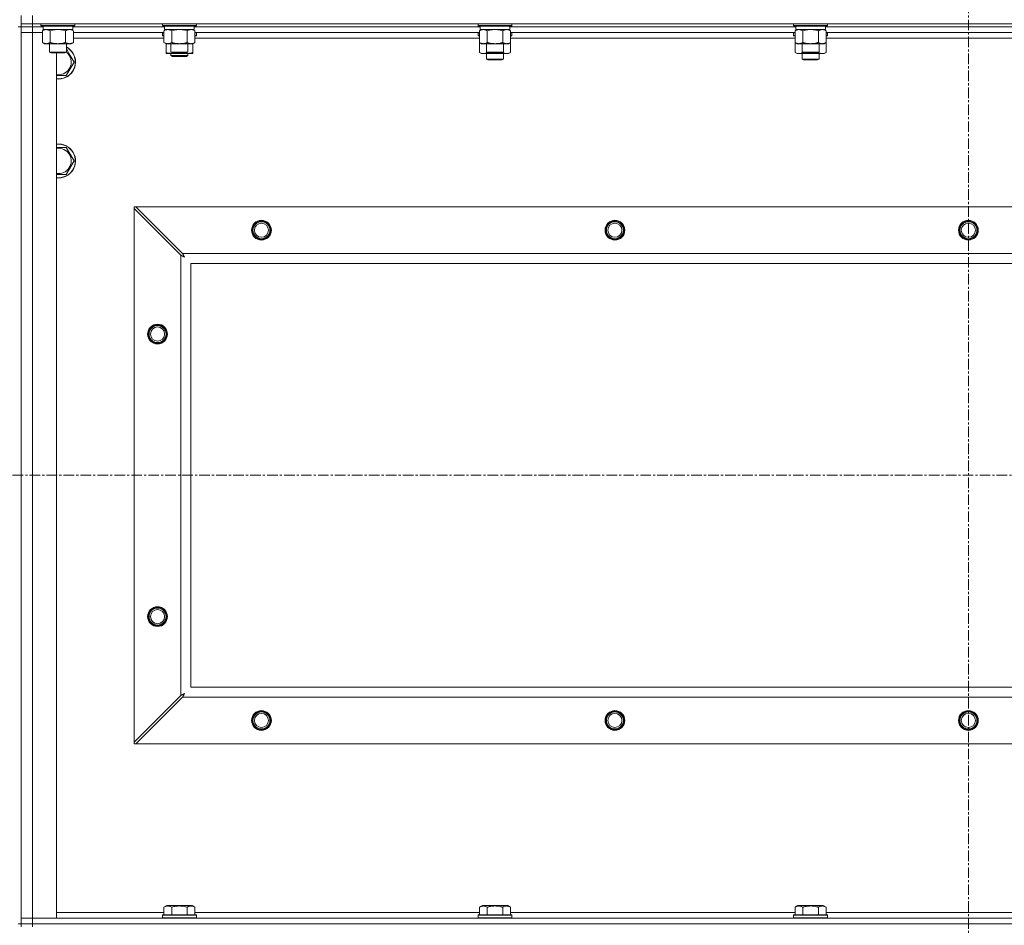
# Model space of a CAD drawing. Units: millimetres. Extents: x 0 to 30584, y -7 to 21000.
# Drawn here: x 21098 to 21794, y 15358 to 15999 of the extents above; entities that cross this region are included whole.
import ezdxf

# ---------------------------------------------------------------- set-up
doc = ezdxf.new("R2010")
doc.units = ezdxf.units.MM
doc.linetypes.add('K5LT_AXLED', pattern=[12, 7.5, -1.5, 1.5, -1.5])
doc.linetypes.add('K5LT_THIN', pattern=[0])
for name, color, linetype, true_color in [('OSI', 2, 'Continuous', 0xffff00), ('R', 1, 'Continuous', 0xff0000), ('WELDING', 7, 'Continuous', 0xffffff)]:
    doc.layers.add(name, color=color, linetype=linetype, true_color=true_color)

msp = doc.modelspace()

# ---------------------------------------------------------------- linework, layer by layer
at = {"layer": 'OSI', "color": 30, "linetype": 'K5LT_AXLED', "lineweight": 18, "true_color": 0xff8000}
for p, q in [((21768.63, 16611.29), (21768.63, 12354.29)), ((19736.63, 15676.79), (27826.63, 15676.79))]:
    msp.add_line(p, q, dxfattribs=at)
at = {"layer": 'R', "color": 7, "linetype": 'K5LT_THIN', "lineweight": 18}
for p, q in [((21098.63, 15996.29), (21098.63, 16002.29)), ((21106.63, 15996.29), (21106.63, 16002.29)), ((21098.63, 15994.29), (21096.63, 15994.29)), ((21098.63, 15996.29), (21098.63, 15994.29)), ((21106.63, 15996.29), (21098.63, 15996.29)), ((21098.63, 15994.29), (21106.63, 15994.29)), ((21098.63, 15994.29), (21098.63, 15990.29)), ((21106.63, 15994.29), (21098.63, 15994.29)), ((21098.63, 15359.29), (21098.63, 15994.29)), ((21098.63, 15363.29), (21098.63, 15990.29)), ((21098.63, 15990.29), (21106.63, 15990.29)), ((21106.63, 15990.29), (21098.63, 15990.29)), ((21106.63, 15996.29), (21106.63, 15994.29)), ((21106.63, 15996.29), (22430.63, 15996.29)), ((21106.63, 15994.29), (21106.63, 15990.29)), ((21114.13, 15994.29), (21106.63, 15994.29)), ((21114.13, 15994.29), (21106.63, 15994.29)), ((21106.63, 15990.29), (21106.63, 15363.29)), ((21106.63, 15990.29), (21113.66, 15990.29)), ((21113.66, 15990.29), (21106.63, 15990.29)), ((21112.63, 15996.29), (21112.63, 15995.09)), ((21112.63, 15995.09), (21112.8, 15994.79)), ((21114.24, 15995.09), (21112.63, 15995.09)), ((21114.39, 15994.79), (21112.8, 15994.79)), ((21113.66, 15991.44), (21115.13, 15992.29)), ((21113.66, 15991.44), (21113.66, 15983.14)), ((21114.13, 15994.79), (21114.13, 15992.29)), ((21135.13, 15992.29), (21114.13, 15992.29)), ((21136.63, 15995.09), (21114.24, 15995.09)), ((21136.46, 15994.79), (21114.39, 15994.79)), ((21119.15, 15991.44), (21119.15, 15983.14)), ((21130.12, 15991.44), (21130.12, 15983.14)), ((21135.6, 15991.44), (21134.13, 15992.29)), ((21135.13, 15994.79), (21135.13, 15992.29)), ((21200.13, 15994.29), (21135.13, 15994.29)), ((21200.13, 15994.29), (21135.13, 15994.29)), ((21135.6, 15991.44), (21135.6, 15983.14)), ((21199.66, 15990.29), (21135.6, 15990.29)), ((21136.63, 15995.09), (21136.46, 15994.79)), ((21136.63, 15996.29), (21136.63, 15995.09)), ((21198.63, 15996.29), (21198.63, 15995.09)), ((21198.63, 15995.09), (21198.8, 15994.79)), ((21200.24, 15995.09), (21198.63, 15995.09)), ((21198.63, 15989.99), (21198.8, 15990.29)), ((21198.63, 15988.09), (21198.63, 15989.99)), ((21198.63, 15989.99), (21199.66, 15989.99)), ((21200.39, 15994.79), (21198.8, 15994.79)), ((21199.66, 15991.44), (21201.13, 15992.29)), ((21199.66, 15991.44), (21199.66, 15983.14)), ((21200.13, 15994.79), (21200.13, 15992.29)), ((21221.13, 15992.29), (21200.13, 15992.29)), ((21222.63, 15995.09), (21200.24, 15995.09)), ((21222.46, 15994.79), (21200.39, 15994.79)), ((21205.15, 15991.44), (21205.15, 15983.14)), ((21216.12, 15991.44), (21216.12, 15983.14)), ((21221.6, 15991.44), (21220.13, 15992.29)), ((21221.13, 15994.79), (21221.13, 15992.29)), ((21423.33, 15994.29), (21221.13, 15994.29)), ((21423.33, 15994.29), (21221.13, 15994.29)), ((21221.6, 15991.44), (21221.6, 15983.14)), ((21422.86, 15990.29), (21221.6, 15990.29)), ((21221.6, 15989.99), (21222.63, 15989.99)), ((21222.63, 15995.09), (21222.46, 15994.79)), ((21222.63, 15989.99), (21222.46, 15990.29)), ((21222.63, 15996.29), (21222.63, 15995.09)), ((21222.63, 15988.09), (21222.63, 15989.99)), ((21421.83, 15996.29), (21421.83, 15995.09)), ((21421.83, 15995.09), (21422, 15994.79)), ((21423.44, 15995.09), (21421.83, 15995.09)), ((21421.83, 15989.99), (21422, 15990.29)), ((21421.83, 15989.99), (21421.83, 15988.09)), ((21422.86, 15989.99), (21421.83, 15989.99)), ((21423.59, 15994.79), (21422, 15994.79)), ((21422.86, 15991.44), (21424.33, 15992.29)), ((21422.86, 15991.44), (21422.86, 15983.14)), ((21423.33, 15994.79), (21423.33, 15992.29)), ((21444.33, 15992.29), (21423.33, 15992.29)), ((21445.83, 15995.09), (21423.44, 15995.09)), ((21445.66, 15994.79), (21423.59, 15994.79)), ((21428.35, 15991.44), (21428.35, 15983.14)), ((21439.32, 15991.44), (21439.32, 15983.14)), ((21444.8, 15991.44), (21443.33, 15992.29)), ((21444.33, 15994.79), (21444.33, 15992.29)), ((21646.53, 15994.29), (21444.33, 15994.29)), ((21646.53, 15994.29), (21444.33, 15994.29)), ((21444.8, 15991.44), (21444.8, 15983.14)), ((21646.06, 15990.29), (21444.8, 15990.29)), ((21445.83, 15989.99), (21444.8, 15989.99)), ((21445.83, 15995.09), (21445.66, 15994.79)), ((21445.83, 15989.99), (21445.66, 15990.29)), ((21445.83, 15996.29), (21445.83, 15995.09)), ((21445.83, 15989.99), (21445.83, 15988.09)), ((21645.03, 15996.29), (21645.03, 15995.09)), ((21645.03, 15995.09), (21645.2, 15994.79)), ((21646.64, 15995.09), (21645.03, 15995.09)), ((21645.03, 15989.99), (21645.2, 15990.29)), ((21645.03, 15989.99), (21645.03, 15988.09)), ((21646.06, 15989.99), (21645.03, 15989.99)), ((21646.79, 15994.79), (21645.2, 15994.79)), ((21646.06, 15991.44), (21647.53, 15992.29)), ((21646.06, 15991.44), (21646.06, 15983.14)), ((21646.53, 15994.79), (21646.53, 15992.29)), ((21667.53, 15992.29), (21646.53, 15992.29)), ((21669.03, 15995.09), (21646.64, 15995.09)), ((21668.86, 15994.79), (21646.79, 15994.79)), ((21651.55, 15991.44), (21651.55, 15983.14)), ((21662.52, 15991.44), (21662.52, 15983.14)), ((21668, 15991.44), (21666.53, 15992.29)), ((21667.53, 15994.79), (21667.53, 15992.29)), ((21869.73, 15994.29), (21667.53, 15994.29)), ((21869.73, 15994.29), (21667.53, 15994.29)), ((21668, 15991.44), (21668, 15983.14)), ((21869.26, 15990.29), (21668, 15990.29)), ((21669.03, 15989.99), (21668, 15989.99)), ((21669.03, 15995.09), (21668.86, 15994.79)), ((21669.03, 15989.99), (21668.86, 15990.29)), ((21669.03, 15996.29), (21669.03, 15995.09)), ((21669.03, 15989.99), (21669.03, 15988.09)), ((21113.66, 15983.14), (21115.13, 15982.29)), ((21135.6, 15983.14), (21134.13, 15982.29)), ((21199.66, 15986.29), (21135.6, 15986.29)), ((21198.63, 15988.09), (21198.8, 15987.79)), ((21198.63, 15988.09), (21199.66, 15988.09)), ((21198.8, 15987.79), (21199.66, 15987.79)), ((21199.66, 15983.14), (21201.13, 15982.29)), ((21221.6, 15983.14), (21220.13, 15982.29)), ((21221.6, 15988.09), (21222.63, 15988.09)), ((21221.6, 15987.79), (21222.46, 15987.79)), ((21422.86, 15986.29), (21221.6, 15986.29)), ((21222.63, 15988.09), (21222.46, 15987.79)), ((21421.83, 15988.09), (21422, 15987.79)), ((21422.86, 15988.09), (21421.83, 15988.09)), ((21422.86, 15987.79), (21422, 15987.79)), ((21422.86, 15983.14), (21424.33, 15982.29)), ((21422.86, 15983.14), (21422.86, 15976.14)), ((21444.8, 15983.14), (21443.33, 15982.29)), ((21445.83, 15988.09), (21444.8, 15988.09)), ((21445.66, 15987.79), (21444.8, 15987.79)), ((21646.06, 15986.29), (21444.8, 15986.29)), ((21444.8, 15983.14), (21444.8, 15976.14)), ((21445.83, 15988.09), (21445.66, 15987.79)), ((21645.03, 15988.09), (21645.2, 15987.79)), ((21646.06, 15988.09), (21645.03, 15988.09)), ((21646.06, 15987.79), (21645.2, 15987.79)), ((21646.06, 15983.14), (21647.53, 15982.29)), ((21646.06, 15983.14), (21646.06, 15976.14)), ((21668, 15983.14), (21666.53, 15982.29)), ((21669.03, 15988.09), (21668, 15988.09)), ((21668.86, 15987.79), (21668, 15987.79)), ((21869.26, 15986.29), (21668, 15986.29)), ((21668, 15983.14), (21668, 15976.14)), ((21669.03, 15988.09), (21668.86, 15987.79)), ((21132.86, 15982.29), (21115.13, 15982.29)), ((21118.63, 15982.29), (21118.63, 15976.36)), ((21118.63, 15976.36), (21119.63, 15975.79)), ((21119.44, 15976.36), (21118.63, 15976.36)), ((21130.63, 15976.36), (21119.44, 15976.36)), ((21130.63, 15976.36), (21129.63, 15975.79)), ((21130.63, 15982.29), (21130.63, 15976.36)), ((21130.63, 15978.76), (21133.36, 15974.04)), ((21134.13, 15982.29), (21132.86, 15982.29)), ((21218.86, 15982.29), (21201.13, 15982.29)), ((21201.13, 15976.14), (21201.13, 15982.29)), ((21201.13, 15975.29), (21201.13, 15976.14)), ((21204.63, 15982.29), (21204.63, 15976.36)), ((21204.63, 15976.36), (21205.63, 15975.79)), ((21205.44, 15976.36), (21204.63, 15976.36)), ((21216.63, 15976.36), (21205.44, 15976.36)), ((21216.63, 15976.36), (21215.63, 15975.79)), ((21216.63, 15982.29), (21216.63, 15976.36)), ((21220.13, 15982.29), (21218.86, 15982.29)), ((21220.13, 15976.14), (21220.13, 15982.29)), ((21220.13, 15976.14), (21220.13, 15975.29)), ((21422.86, 15976.14), (21424.33, 15975.29)), ((21442.06, 15982.29), (21424.33, 15982.29)), ((21427.83, 15982.29), (21427.83, 15976.36)), ((21427.83, 15976.36), (21428.83, 15975.79)), ((21428.64, 15976.36), (21427.83, 15976.36)), ((21439.83, 15976.36), (21428.64, 15976.36)), ((21439.83, 15976.36), (21438.83, 15975.79)), ((21439.83, 15982.29), (21439.83, 15976.36)), ((21443.33, 15982.29), (21442.06, 15982.29)), ((21444.8, 15976.14), (21443.33, 15975.29)), ((21646.06, 15976.14), (21647.53, 15975.29)), ((21665.26, 15982.29), (21647.53, 15982.29)), ((21651.03, 15982.29), (21651.03, 15976.36)), ((21651.03, 15976.36), (21652.03, 15975.79)), ((21651.84, 15976.36), (21651.03, 15976.36)), ((21663.03, 15976.36), (21651.84, 15976.36)), ((21663.03, 15976.36), (21662.03, 15975.79)), ((21663.03, 15982.29), (21663.03, 15976.36)), ((21666.53, 15982.29), (21665.26, 15982.29)), ((21668, 15976.14), (21666.53, 15975.29)), ((21120.3, 15975.79), (21119.63, 15975.79)), ((21129.63, 15975.79), (21120.3, 15975.79)), ((21123.63, 15975.79), (21123.63, 15363.29)), ((21136.1, 15969.29), (21130.62, 15959.79)), ((21133.36, 15974.04), (21136.1, 15969.29)), ((21205.88, 15975.29), (21201.13, 15975.29)), ((21204.63, 15975.29), (21204.63, 15973.86)), ((21204.63, 15973.86), (21205.63, 15973.29)), ((21210.63, 15973.86), (21204.63, 15973.86)), ((21206.3, 15975.79), (21205.63, 15975.79)), ((21210.63, 15973.29), (21205.63, 15973.29)), ((21215.38, 15975.29), (21205.88, 15975.29)), ((21215.63, 15975.79), (21206.3, 15975.79)), ((21216.63, 15973.86), (21210.63, 15973.86)), ((21215.63, 15973.29), (21210.63, 15973.29)), ((21220.13, 15975.29), (21215.38, 15975.29)), ((21216.63, 15973.86), (21215.63, 15973.29)), ((21216.63, 15975.29), (21216.63, 15973.86)), ((21433.83, 15975.29), (21424.33, 15975.29)), ((21427.83, 15975.29), (21427.83, 15971.36)), ((21439.83, 15971.36), (21427.83, 15971.36)), ((21427.83, 15971.36), (21428.83, 15970.79)), ((21429.5, 15975.79), (21428.83, 15975.79)), ((21438.83, 15970.79), (21428.83, 15970.79)), ((21438.83, 15975.79), (21429.5, 15975.79)), ((21443.33, 15975.29), (21433.83, 15975.29)), ((21439.83, 15971.36), (21438.83, 15970.79)), ((21439.83, 15975.29), (21439.83, 15971.36)), ((21657.03, 15975.29), (21647.53, 15975.29)), ((21651.03, 15975.29), (21651.03, 15971.36)), ((21663.03, 15971.36), (21651.03, 15971.36)), ((21651.03, 15971.36), (21652.03, 15970.79)), ((21652.7, 15975.79), (21652.03, 15975.79)), ((21662.03, 15970.79), (21652.03, 15970.79)), ((21662.03, 15975.79), (21652.7, 15975.79)), ((21666.53, 15975.29), (21657.03, 15975.29)), ((21663.03, 15971.36), (21662.03, 15970.79)), ((21663.03, 15975.29), (21663.03, 15971.36)), ((21130.62, 15959.79), (21123.63, 15959.79)), ((21130.62, 15908.79), (21133.36, 15904.04)), ((21136.1, 15899.29), (21130.62, 15889.79)), ((21133.36, 15904.04), (21136.1, 15899.29)), ((21130.62, 15889.79), (21123.63, 15889.79)), ((21178.63, 15866.79), (21179.85, 15866.79)), ((21178.63, 15865.57), (21178.63, 15866.79)), ((21178.63, 15488), (21178.63, 15865.57)), ((21178.63, 15865.57), (21211.63, 15832.57)), ((21212.85, 15833.79), (21179.85, 15866.79)), ((21179.85, 15866.79), (22357.42, 15866.79)), ((21211.63, 15521), (21211.63, 15832.57)), ((21212.85, 15833.79), (22324.42, 15833.79)), ((22318.63, 15826.79), (21218.63, 15826.79)), ((21218.63, 15826.79), (21218.63, 15526.79)), ((21218.63, 15526.79), (22318.63, 15526.79)), ((21211.63, 15521), (21178.63, 15488)), ((21179.85, 15486.79), (21212.85, 15519.79)), ((22324.42, 15519.79), (21212.85, 15519.79)), ((21178.63, 15486.79), (21178.63, 15488)), ((21179.85, 15486.79), (21178.63, 15486.79)), ((22357.42, 15486.79), (21179.85, 15486.79)), ((21199.66, 15371.13), (21201.66, 15372.29)), ((21199.66, 15371.13), (21199.66, 15365.79)), ((21219.6, 15372.29), (21201.66, 15372.29)), ((21205.15, 15371.13), (21205.15, 15365.79)), ((21216.12, 15371.13), (21216.12, 15365.79)), ((21221.6, 15371.13), (21219.6, 15372.29)), ((21221.6, 15371.13), (21221.6, 15365.79)), ((21422.86, 15371.13), (21424.86, 15372.29)), ((21422.86, 15371.13), (21422.86, 15365.79)), ((21442.8, 15372.29), (21424.86, 15372.29)), ((21428.35, 15371.13), (21428.35, 15365.79)), ((21439.32, 15371.13), (21439.32, 15365.79)), ((21444.8, 15371.13), (21442.8, 15372.29)), ((21444.8, 15371.13), (21444.8, 15365.79)), ((21646.06, 15371.13), (21648.06, 15372.29)), ((21646.06, 15371.13), (21646.06, 15365.79)), ((21666, 15372.29), (21648.06, 15372.29)), ((21651.55, 15371.13), (21651.55, 15365.79)), ((21662.52, 15371.13), (21662.52, 15365.79)), ((21668, 15371.13), (21666, 15372.29)), ((21668, 15371.13), (21668, 15365.79)), ((21106.63, 15363.29), (21098.63, 15363.29)), ((21098.63, 15363.29), (21106.63, 15363.29)), ((21098.63, 15359.29), (21098.63, 15363.29)), ((21123.63, 15363.29), (21106.63, 15363.29)), ((21106.63, 15363.29), (22430.63, 15363.29)), ((21106.63, 15359.29), (21106.63, 15363.29)), ((21123.63, 15367.29), (21199.66, 15367.29)), ((21198.63, 15365.49), (21198.8, 15365.79)), ((21198.63, 15365.49), (21198.63, 15363.59)), ((21222.63, 15365.49), (21198.63, 15365.49)), ((21222.63, 15363.59), (21198.63, 15363.59)), ((21198.63, 15363.59), (21198.8, 15363.29)), ((21222.46, 15365.79), (21198.8, 15365.79)), ((21221.6, 15367.29), (21422.86, 15367.29)), ((21222.63, 15365.49), (21222.46, 15365.79)), ((21222.63, 15363.59), (21222.46, 15363.29)), ((21222.63, 15365.49), (21222.63, 15363.59)), ((21421.83, 15365.49), (21422, 15365.79)), ((21421.83, 15365.49), (21421.83, 15363.59)), ((21445.83, 15365.49), (21421.83, 15365.49)), ((21445.83, 15363.59), (21421.83, 15363.59)), ((21421.83, 15363.59), (21422, 15363.29)), ((21445.66, 15365.79), (21422, 15365.79)), ((21444.8, 15367.29), (21646.06, 15367.29)), ((21445.83, 15365.49), (21445.66, 15365.79)), ((21445.83, 15363.59), (21445.66, 15363.29)), ((21445.83, 15365.49), (21445.83, 15363.59)), ((21645.03, 15365.49), (21645.2, 15365.79)), ((21645.03, 15365.49), (21645.03, 15363.59)), ((21669.03, 15365.49), (21645.03, 15365.49)), ((21669.03, 15363.59), (21645.03, 15363.59)), ((21645.03, 15363.59), (21645.2, 15363.29)), ((21668.86, 15365.79), (21645.2, 15365.79)), ((21668, 15367.29), (21869.26, 15367.29)), ((21669.03, 15365.49), (21668.86, 15365.79)), ((21669.03, 15363.59), (21668.86, 15363.29)), ((21669.03, 15365.49), (21669.03, 15363.59)), ((21098.63, 15359.29), (21096.63, 15359.29)), ((21106.63, 15359.29), (21098.63, 15359.29)), ((21098.63, 15359.29), (21098.63, 15357.29)), ((21098.63, 15359.29), (21106.63, 15359.29)), ((21106.63, 15359.29), (22430.63, 15359.29)), ((22430.63, 15359.29), (21106.63, 15359.29)), ((21106.63, 15359.29), (21106.63, 15357.29))]:
    msp.add_line(p, q, dxfattribs=at)
for centre, radius in [((21268.63, 15850.29), 7), ((21268.63, 15850.29), 6.5), ((21268.63, 15850.29), 6), ((21268.63, 15850.29), 5), ((21518.63, 15850.29), 7), ((21518.63, 15850.29), 6.5), ((21518.63, 15850.29), 6), ((21518.63, 15850.29), 5), ((21768.63, 15850.29), 7), ((21768.63, 15850.29), 6.5), ((21768.63, 15850.29), 6), ((21768.63, 15850.29), 5), ((21195.13, 15776.79), 7), ((21195.13, 15776.79), 6.5), ((21195.13, 15776.79), 6), ((21195.13, 15776.79), 5), ((21195.13, 15576.79), 7), ((21195.13, 15576.79), 6.5), ((21195.13, 15576.79), 6), ((21195.13, 15576.79), 5), ((21268.63, 15503.29), 7), ((21268.63, 15503.29), 6.5), ((21268.63, 15503.29), 6), ((21518.63, 15503.29), 7), ((21518.63, 15503.29), 6.5), ((21518.63, 15503.29), 6), ((21768.63, 15503.29), 7), ((21768.63, 15503.29), 6.5), ((21768.63, 15503.29), 6), ((21268.63, 15503.29), 5), ((21518.63, 15503.29), 5), ((21768.63, 15503.29), 5)]:
    msp.add_circle(centre, radius, dxfattribs=at)
for centre, radius, start, end in [((21125.13, 15969.29), 12, 30, 62.72039), ((21125.13, 15969.29), 11.83, 30, 62.28682), ((21125.13, 15969.29), 8.97, 30, 52.19441), ((21125.13, 15969.29), 12, 262.81924, 30), ((21125.13, 15969.29), 11.83, 262.71351, 30), ((21125.13, 15969.29), 8.97, 260.37625, 30), ((21125.13, 15899.29), 12, 30, 97.18076), ((21125.13, 15899.29), 11.83, 30, 97.28649), ((21125.13, 15899.29), 8.97, 30, 99.62375), ((21125.13, 15899.29), 12, 262.81924, 30), ((21125.13, 15899.29), 11.83, 262.71351, 30), ((21125.13, 15899.29), 8.97, 260.37625, 30)]:
    msp.add_arc(centre, radius, start, end, dxfattribs=at)
at = {"layer": 'WELDING', "color": 7, "linetype": 'K5LT_THIN', "lineweight": 18}
for p, q in [((21120.95, 15991.89), (21119.15, 15991.44)), ((21122.78, 15992.18), (21120.95, 15991.89)), ((21124.63, 15992.29), (21122.78, 15992.18)), ((21126.48, 15992.18), (21124.63, 15992.29)), ((21128.32, 15991.89), (21126.48, 15992.18)), ((21130.12, 15991.44), (21128.32, 15991.89)), ((21133.78, 15992.18), (21132.86, 15992.29)), ((21134.7, 15991.89), (21133.78, 15992.18)), ((21135.6, 15991.44), (21134.7, 15991.89)), ((21206.95, 15991.89), (21205.15, 15991.44)), ((21208.78, 15992.18), (21206.95, 15991.89)), ((21210.63, 15992.29), (21208.78, 15992.18)), ((21212.48, 15992.18), (21210.63, 15992.29)), ((21214.32, 15991.89), (21212.48, 15992.18)), ((21216.12, 15991.44), (21214.32, 15991.89)), ((21219.78, 15992.18), (21218.86, 15992.29)), ((21220.7, 15991.89), (21219.78, 15992.18)), ((21221.6, 15991.44), (21220.7, 15991.89)), ((21430.15, 15991.89), (21428.35, 15991.44)), ((21431.98, 15992.18), (21430.15, 15991.89)), ((21433.83, 15992.29), (21431.98, 15992.18)), ((21435.68, 15992.18), (21433.83, 15992.29)), ((21437.52, 15991.89), (21435.68, 15992.18)), ((21439.32, 15991.44), (21437.52, 15991.89)), ((21442.98, 15992.18), (21442.06, 15992.29)), ((21443.9, 15991.89), (21442.98, 15992.18)), ((21444.8, 15991.44), (21443.9, 15991.89)), ((21653.35, 15991.89), (21651.55, 15991.44)), ((21655.18, 15992.18), (21653.35, 15991.89)), ((21657.03, 15992.29), (21655.18, 15992.18)), ((21658.88, 15992.18), (21657.03, 15992.29)), ((21660.72, 15991.89), (21658.88, 15992.18)), ((21662.52, 15991.44), (21660.72, 15991.89)), ((21666.18, 15992.18), (21665.26, 15992.29)), ((21667.1, 15991.89), (21666.18, 15992.18)), ((21668, 15991.44), (21667.1, 15991.89)), ((21422.86, 15976.14), (21424.66, 15975.4)), ((21426.49, 15975.38), (21428.29, 15976.1)), ((21439.38, 15976.1), (21441.17, 15975.38)), ((21443.01, 15975.4), (21444.8, 15976.14)), ((21646.06, 15976.14), (21647.86, 15975.4)), ((21649.69, 15975.38), (21651.49, 15976.1)), ((21662.58, 15976.1), (21664.37, 15975.38)), ((21666.21, 15975.4), (21668, 15976.14)), ((21205.88, 15975.29), (21207.09, 15975.35)), ((21207.09, 15975.35), (21208.29, 15975.52)), ((21208.29, 15975.52), (21209.47, 15975.79)), ((21211.79, 15975.79), (21212.98, 15975.52)), ((21212.98, 15975.52), (21214.17, 15975.35)), ((21214.17, 15975.35), (21215.38, 15975.29)), ((21424.66, 15975.4), (21426.49, 15975.38)), ((21429.68, 15975.79), (21431.05, 15975.52)), ((21431.05, 15975.52), (21432.44, 15975.35)), ((21432.44, 15975.35), (21433.83, 15975.29)), ((21433.83, 15975.29), (21435.22, 15975.35)), ((21435.22, 15975.35), (21436.61, 15975.52)), ((21436.61, 15975.52), (21437.98, 15975.79)), ((21441.17, 15975.38), (21443.01, 15975.4)), ((21647.86, 15975.4), (21649.69, 15975.38)), ((21652.88, 15975.79), (21654.25, 15975.52)), ((21654.25, 15975.52), (21655.64, 15975.35)), ((21655.64, 15975.35), (21657.03, 15975.29)), ((21657.03, 15975.29), (21658.42, 15975.35)), ((21658.42, 15975.35), (21659.81, 15975.52)), ((21659.81, 15975.52), (21661.18, 15975.79)), ((21664.37, 15975.38), (21666.21, 15975.4)), ((21123.63, 15908.79), (21130.62, 15908.79)), ((21211.63, 15832.57), (21212.04, 15832.36)), ((21212.04, 15832.36), (21212.18, 15832.28)), ((21212.18, 15832.28), (21212.19, 15832.28)), ((21212.19, 15832.28), (21212.22, 15832.26)), ((21212.22, 15832.26), (21212.27, 15832.24)), ((21212.27, 15832.24), (21212.37, 15832.18)), ((21212.37, 15832.18), (21212.57, 15832.08)), ((21212.57, 15832.08), (21212.72, 15832)), ((21212.72, 15832), (21212.73, 15831.99)), ((21212.73, 15831.99), (21212.75, 15831.98)), ((21212.75, 15831.98), (21212.8, 15831.95)), ((21212.8, 15831.95), (21212.9, 15831.9)), ((21212.93, 15833.62), (21212.85, 15833.79)), ((21212.9, 15831.9), (21213.09, 15831.8)), ((21213.03, 15833.44), (21212.93, 15833.62)), ((21213.08, 15833.34), (21213.03, 15833.44)), ((21213.11, 15833.29), (21213.08, 15833.34)), ((21213.09, 15831.8), (21213.25, 15831.71)), ((21213.12, 15833.27), (21213.11, 15833.29)), ((21213.13, 15833.25), (21213.12, 15833.27)), ((21213.22, 15833.09), (21213.13, 15833.25)), ((21213.32, 15832.9), (21213.22, 15833.09)), ((21213.25, 15831.71), (21213.26, 15831.71)), ((21213.26, 15831.71), (21213.28, 15831.7)), ((21213.28, 15831.7), (21213.33, 15831.67)), ((21213.37, 15832.8), (21213.32, 15832.9)), ((21213.33, 15831.67), (21213.42, 15831.62)), ((21213.39, 15832.75), (21213.37, 15832.8)), ((21213.41, 15832.73), (21213.39, 15832.75)), ((21213.41, 15832.72), (21213.41, 15832.73)), ((21213.5, 15832.55), (21213.41, 15832.72)), ((21213.42, 15831.62), (21213.6, 15831.52)), ((21213.6, 15832.36), (21213.5, 15832.55)), ((21213.66, 15832.27), (21213.6, 15832.36)), ((21213.6, 15831.52), (21213.77, 15831.43)), ((21213.68, 15832.22), (21213.66, 15832.27)), ((21213.69, 15832.2), (21213.68, 15832.22)), ((21213.7, 15832.18), (21213.69, 15832.2)), ((21213.79, 15832.01), (21213.7, 15832.18)), ((21213.77, 15831.43), (21213.78, 15831.42)), ((21213.78, 15831.42), (21213.8, 15831.41)), ((21213.89, 15831.83), (21213.79, 15832.01)), ((21213.8, 15831.41), (21213.85, 15831.39)), ((21213.85, 15831.39), (21213.94, 15831.34)), ((21213.94, 15831.74), (21213.89, 15831.83)), ((21213.97, 15831.7), (21213.94, 15831.74)), ((21213.94, 15831.34), (21214.11, 15831.24)), ((21213.98, 15831.67), (21213.97, 15831.7)), ((21213.98, 15831.66), (21213.98, 15831.67)), ((21214.27, 15831.15), (21213.98, 15831.66)), ((21214.11, 15831.24), (21214.27, 15831.15)), ((21211.8, 15521.09), (21211.63, 15521)), ((21211.98, 15521.18), (21211.8, 15521.09)), ((21212.08, 15521.24), (21211.98, 15521.18)), ((21212.13, 15521.27), (21212.08, 15521.24)), ((21212.15, 15521.28), (21212.13, 15521.27)), ((21212.17, 15521.29), (21212.15, 15521.28)), ((21212.33, 15521.37), (21212.17, 15521.29)), ((21212.52, 15521.47), (21212.33, 15521.37)), ((21212.62, 15521.53), (21212.52, 15521.47)), ((21212.67, 15521.55), (21212.62, 15521.53)), ((21212.69, 15521.56), (21212.67, 15521.55)), ((21212.7, 15521.57), (21212.69, 15521.56)), ((21212.87, 15521.66), (21212.7, 15521.57)), ((21212.85, 15519.79), (21213.06, 15520.2)), ((21213.06, 15521.76), (21212.87, 15521.66)), ((21213.15, 15521.81), (21213.06, 15521.76)), ((21213.06, 15520.2), (21213.14, 15520.33)), ((21213.14, 15520.35), (21213.16, 15520.37)), ((21213.14, 15520.33), (21213.14, 15520.35)), ((21213.2, 15521.84), (21213.15, 15521.81)), ((21213.16, 15520.37), (21213.18, 15520.42)), ((21213.18, 15520.42), (21213.24, 15520.52)), ((21213.22, 15521.85), (21213.2, 15521.84)), ((21213.24, 15521.85), (21213.22, 15521.85)), ((21213.41, 15521.95), (21213.24, 15521.85)), ((21213.24, 15520.52), (21213.34, 15520.73)), ((21213.34, 15520.73), (21213.42, 15520.87)), ((21213.59, 15522.05), (21213.41, 15521.95)), ((21213.42, 15520.87), (21213.43, 15520.88)), ((21213.43, 15520.88), (21213.44, 15520.91)), ((21213.44, 15520.91), (21213.47, 15520.96)), ((21213.47, 15520.96), (21213.52, 15521.05)), ((21213.52, 15521.05), (21213.62, 15521.24)), ((21213.68, 15522.1), (21213.59, 15522.05)), ((21213.62, 15521.24), (21213.71, 15521.4)), ((21213.72, 15522.12), (21213.68, 15522.1)), ((21213.71, 15521.41), (21213.72, 15521.44)), ((21213.71, 15521.4), (21213.71, 15521.41)), ((21213.75, 15522.13), (21213.72, 15522.12)), ((21213.72, 15521.44), (21213.75, 15521.48)), ((21213.76, 15522.14), (21213.75, 15522.13)), ((21213.75, 15521.48), (21213.8, 15521.58)), ((21214.27, 15522.43), (21213.76, 15522.14)), ((21213.8, 15521.58), (21213.9, 15521.76)), ((21213.9, 15521.76), (21213.99, 15521.92)), ((21213.99, 15521.92), (21214, 15521.94)), ((21214, 15521.94), (21214.01, 15521.96)), ((21214.01, 15521.96), (21214.03, 15522)), ((21214.03, 15522), (21214.08, 15522.09)), ((21214.08, 15522.09), (21214.18, 15522.27)), ((21214.18, 15522.27), (21214.27, 15522.43))]:
    msp.add_line(p, q, dxfattribs=at)
for points, knots in [([(21116.4, 15992.29), (21116.28, 15992.29), (21116.03, 15992.28), (21115.66, 15992.23), (21115.29, 15992.14), (21114.83, 15992), (21114.29, 15991.78), (21113.87, 15991.56), (21113.66, 15991.44)], [0, 0, 0, 0, 1.192024, 2.404251, 3.60809, 4.765234, 6.955738, 9, 9, 9, 9]), ([(21119.15, 15991.44), (21118.86, 15991.6), (21118.42, 15991.83), (21117.86, 15992.04), (21117.48, 15992.15), (21117.12, 15992.23), (21116.76, 15992.28), (21116.52, 15992.29), (21116.4, 15992.29)], [0, 0, 0, 0, 2.905563, 4.375924, 5.511195, 6.679161, 7.850161, 9, 9, 9, 9]), ([(21132.86, 15992.29), (21132.67, 15992.29), (21132.36, 15992.27), (21131.87, 15992.18), (21131.35, 15992.03), (21130.74, 15991.78), (21130.32, 15991.56), (21130.12, 15991.44)], [0, 0, 0, 0, 1.597458, 2.676777, 4.235764, 6.182879, 8, 8, 8, 8]), ([(21202.4, 15992.29), (21202.28, 15992.29), (21202.03, 15992.28), (21201.66, 15992.23), (21201.29, 15992.14), (21200.83, 15992), (21200.29, 15991.78), (21199.87, 15991.56), (21199.66, 15991.44)], [0, 0, 0, 0, 1.192024, 2.404251, 3.60809, 4.765234, 6.955738, 9, 9, 9, 9]), ([(21205.15, 15991.44), (21204.86, 15991.6), (21204.42, 15991.83), (21203.86, 15992.04), (21203.48, 15992.15), (21203.12, 15992.23), (21202.76, 15992.28), (21202.52, 15992.29), (21202.4, 15992.29)], [0, 0, 0, 0, 2.905563, 4.375924, 5.511195, 6.679161, 7.850161, 9, 9, 9, 9]), ([(21218.86, 15992.29), (21218.67, 15992.29), (21218.36, 15992.27), (21217.87, 15992.18), (21217.35, 15992.03), (21216.74, 15991.78), (21216.32, 15991.56), (21216.12, 15991.44)], [0, 0, 0, 0, 1.597458, 2.676777, 4.235764, 6.182879, 8, 8, 8, 8]), ([(21425.6, 15992.29), (21425.48, 15992.29), (21425.23, 15992.28), (21424.86, 15992.23), (21424.49, 15992.14), (21424.03, 15992), (21423.49, 15991.78), (21423.07, 15991.56), (21422.86, 15991.44)], [0, 0, 0, 0, 1.192024, 2.404251, 3.60809, 4.765234, 6.955738, 9, 9, 9, 9]), ([(21428.35, 15991.44), (21428.06, 15991.6), (21427.62, 15991.83), (21427.06, 15992.04), (21426.68, 15992.15), (21426.32, 15992.23), (21425.96, 15992.28), (21425.72, 15992.29), (21425.6, 15992.29)], [0, 0, 0, 0, 2.905563, 4.375924, 5.511195, 6.679161, 7.850161, 9, 9, 9, 9]), ([(21442.06, 15992.29), (21441.87, 15992.29), (21441.56, 15992.27), (21441.07, 15992.18), (21440.55, 15992.03), (21439.94, 15991.78), (21439.52, 15991.56), (21439.32, 15991.44)], [0, 0, 0, 0, 1.597458, 2.676777, 4.235764, 6.182879, 8, 8, 8, 8]), ([(21648.8, 15992.29), (21648.68, 15992.29), (21648.43, 15992.28), (21648.06, 15992.23), (21647.69, 15992.14), (21647.23, 15992), (21646.69, 15991.78), (21646.27, 15991.56), (21646.06, 15991.44)], [0, 0, 0, 0, 1.192024, 2.404251, 3.60809, 4.765234, 6.955738, 9, 9, 9, 9]), ([(21651.55, 15991.44), (21651.26, 15991.6), (21650.82, 15991.83), (21650.26, 15992.04), (21649.88, 15992.15), (21649.52, 15992.23), (21649.16, 15992.28), (21648.92, 15992.29), (21648.8, 15992.29)], [0, 0, 0, 0, 2.905563, 4.375924, 5.511195, 6.679161, 7.850161, 9, 9, 9, 9]), ([(21665.26, 15992.29), (21665.07, 15992.29), (21664.76, 15992.27), (21664.27, 15992.18), (21663.75, 15992.03), (21663.14, 15991.78), (21662.72, 15991.56), (21662.52, 15991.44)], [0, 0, 0, 0, 1.597458, 2.676777, 4.235764, 6.182879, 8, 8, 8, 8]), ([(21113.66, 15983.14), (21113.99, 15982.95), (21114.46, 15982.71), (21115.03, 15982.51), (21115.37, 15982.41), (21115.68, 15982.35), (21116.02, 15982.3), (21116.37, 15982.28), (21116.73, 15982.3), (21117.04, 15982.33), (21117.37, 15982.4), (21117.82, 15982.52), (21118.43, 15982.75), (21118.89, 15982.99), (21119.15, 15983.14)], [0, 0, 0, 0, 2.72415, 3.912285, 4.716446, 5.530362, 6.353984, 7.500189, 8.40607, 9.211142, 9.998759, 11.128707, 12.847273, 15, 15, 15, 15]), ([(21119.15, 15983.14), (21119.24, 15983.11), (21119.42, 15983.06), (21119.7, 15982.98), (21119.98, 15982.91), (21120.53, 15982.77), (21121.3, 15982.61), (21122.27, 15982.45), (21123, 15982.36), (21123.55, 15982.32), (21123.91, 15982.3), (21124.21, 15982.29), (21124.45, 15982.29), (21124.69, 15982.29), (21124.99, 15982.29), (21125.36, 15982.3), (21125.72, 15982.32), (21126.2, 15982.36), (21126.8, 15982.42), (21127.72, 15982.56), (21128.61, 15982.74), (21129.37, 15982.93), (21129.79, 15983.04), (21130.01, 15983.11), (21130.12, 15983.14)], [0, 0, 0, 0, 0.360272, 0.720544, 1.080816, 1.441087, 2.882175, 4.029166, 5.176157, 5.634334, 6.092512, 6.546256, 6.773128, 7, 7.455961, 7.911922, 8.367882, 8.823843, 9.735765, 10.647686, 12.323843, 13.161922, 13.580961, 14, 14, 14, 14]), ([(21130.12, 15983.14), (21130.36, 15982.99), (21130.79, 15982.77), (21131.4, 15982.53), (21131.93, 15982.38), (21132.42, 15982.3), (21132.72, 15982.29), (21132.86, 15982.29)], [0, 0, 0, 0, 2.217775, 3.830428, 5.353122, 6.821732, 8, 8, 8, 8]), ([(21132.86, 15982.29), (21133.04, 15982.29), (21133.39, 15982.31), (21133.83, 15982.4), (21134.33, 15982.54), (21134.89, 15982.75), (21135.36, 15983), (21135.6, 15983.14)], [0, 0, 0, 0, 1.523216, 3.057663, 3.814901, 5.878539, 8, 8, 8, 8]), ([(21199.66, 15983.14), (21199.99, 15982.95), (21200.46, 15982.71), (21201.03, 15982.51), (21201.37, 15982.41), (21201.68, 15982.35), (21202.02, 15982.3), (21202.37, 15982.28), (21202.73, 15982.3), (21203.04, 15982.33), (21203.37, 15982.4), (21203.82, 15982.52), (21204.43, 15982.75), (21204.89, 15982.99), (21205.15, 15983.14)], [0, 0, 0, 0, 2.72415, 3.912285, 4.716446, 5.530362, 6.353984, 7.500189, 8.40607, 9.211142, 9.998759, 11.128707, 12.847273, 15, 15, 15, 15]), ([(21205.15, 15983.14), (21205.24, 15983.11), (21205.42, 15983.06), (21205.7, 15982.98), (21205.98, 15982.91), (21206.53, 15982.77), (21207.3, 15982.61), (21208.27, 15982.45), (21209, 15982.36), (21209.55, 15982.32), (21209.91, 15982.3), (21210.21, 15982.29), (21210.45, 15982.29), (21210.69, 15982.29), (21210.99, 15982.29), (21211.36, 15982.3), (21211.72, 15982.32), (21212.2, 15982.36), (21212.8, 15982.42), (21213.72, 15982.56), (21214.61, 15982.74), (21215.37, 15982.93), (21215.79, 15983.04), (21216.01, 15983.11), (21216.12, 15983.14)], [0, 0, 0, 0, 0.360272, 0.720544, 1.080816, 1.441087, 2.882175, 4.029166, 5.176157, 5.634334, 6.092512, 6.546256, 6.773128, 7, 7.455961, 7.911922, 8.367882, 8.823843, 9.735765, 10.647686, 12.323843, 13.161922, 13.580961, 14, 14, 14, 14]), ([(21216.12, 15983.14), (21216.36, 15982.99), (21216.79, 15982.77), (21217.4, 15982.53), (21217.93, 15982.38), (21218.42, 15982.3), (21218.72, 15982.29), (21218.86, 15982.29)], [0, 0, 0, 0, 2.217775, 3.830428, 5.353122, 6.821732, 8, 8, 8, 8]), ([(21218.86, 15982.29), (21219.04, 15982.29), (21219.39, 15982.31), (21219.83, 15982.4), (21220.33, 15982.54), (21220.89, 15982.75), (21221.36, 15983), (21221.6, 15983.14)], [0, 0, 0, 0, 1.523216, 3.057663, 3.814901, 5.878539, 8, 8, 8, 8]), ([(21422.86, 15983.14), (21423.19, 15982.95), (21423.66, 15982.71), (21424.23, 15982.51), (21424.57, 15982.41), (21424.88, 15982.35), (21425.22, 15982.3), (21425.57, 15982.28), (21425.93, 15982.3), (21426.24, 15982.33), (21426.57, 15982.4), (21427.02, 15982.52), (21427.63, 15982.75), (21428.09, 15982.99), (21428.35, 15983.14)], [0, 0, 0, 0, 2.72415, 3.912285, 4.716446, 5.530362, 6.353984, 7.500189, 8.40607, 9.211142, 9.998759, 11.128707, 12.847273, 15, 15, 15, 15]), ([(21428.35, 15983.14), (21428.44, 15983.11), (21428.62, 15983.06), (21428.9, 15982.98), (21429.18, 15982.91), (21429.73, 15982.77), (21430.5, 15982.61), (21431.47, 15982.45), (21432.2, 15982.36), (21432.75, 15982.32), (21433.11, 15982.3), (21433.41, 15982.29), (21433.65, 15982.29), (21433.89, 15982.29), (21434.19, 15982.29), (21434.56, 15982.3), (21434.92, 15982.32), (21435.4, 15982.36), (21436, 15982.42), (21436.92, 15982.56), (21437.81, 15982.74), (21438.57, 15982.93), (21438.99, 15983.04), (21439.21, 15983.11), (21439.32, 15983.14)], [0, 0, 0, 0, 0.360272, 0.720544, 1.080816, 1.441087, 2.882175, 4.029166, 5.176157, 5.634334, 6.092512, 6.546256, 6.773128, 7, 7.455961, 7.911922, 8.367882, 8.823843, 9.735765, 10.647686, 12.323843, 13.161922, 13.580961, 14, 14, 14, 14]), ([(21439.32, 15983.14), (21439.56, 15982.99), (21439.99, 15982.77), (21440.6, 15982.53), (21441.13, 15982.38), (21441.62, 15982.3), (21441.92, 15982.29), (21442.06, 15982.29)], [0, 0, 0, 0, 2.217775, 3.830428, 5.353122, 6.821732, 8, 8, 8, 8]), ([(21442.06, 15982.29), (21442.24, 15982.29), (21442.59, 15982.31), (21443.03, 15982.4), (21443.53, 15982.54), (21444.09, 15982.75), (21444.56, 15983), (21444.8, 15983.14)], [0, 0, 0, 0, 1.523216, 3.057663, 3.814901, 5.878539, 8, 8, 8, 8]), ([(21646.06, 15983.14), (21646.39, 15982.95), (21646.86, 15982.71), (21647.43, 15982.51), (21647.77, 15982.41), (21648.08, 15982.35), (21648.42, 15982.3), (21648.77, 15982.28), (21649.13, 15982.3), (21649.44, 15982.33), (21649.77, 15982.4), (21650.22, 15982.52), (21650.83, 15982.75), (21651.29, 15982.99), (21651.55, 15983.14)], [0, 0, 0, 0, 2.72415, 3.912285, 4.716446, 5.530362, 6.353984, 7.500189, 8.40607, 9.211142, 9.998759, 11.128707, 12.847273, 15, 15, 15, 15]), ([(21651.55, 15983.14), (21651.64, 15983.11), (21651.82, 15983.06), (21652.1, 15982.98), (21652.38, 15982.91), (21652.93, 15982.77), (21653.7, 15982.61), (21654.67, 15982.45), (21655.4, 15982.36), (21655.95, 15982.32), (21656.31, 15982.3), (21656.61, 15982.29), (21656.85, 15982.29), (21657.09, 15982.29), (21657.39, 15982.29), (21657.76, 15982.3), (21658.12, 15982.32), (21658.6, 15982.36), (21659.2, 15982.42), (21660.12, 15982.56), (21661.01, 15982.74), (21661.77, 15982.93), (21662.19, 15983.04), (21662.41, 15983.11), (21662.52, 15983.14)], [0, 0, 0, 0, 0.360272, 0.720544, 1.080816, 1.441087, 2.882175, 4.029166, 5.176157, 5.634334, 6.092512, 6.546256, 6.773128, 7, 7.455961, 7.911922, 8.367882, 8.823843, 9.735765, 10.647686, 12.323843, 13.161922, 13.580961, 14, 14, 14, 14]), ([(21662.52, 15983.14), (21662.76, 15982.99), (21663.19, 15982.77), (21663.8, 15982.53), (21664.33, 15982.38), (21664.82, 15982.3), (21665.12, 15982.29), (21665.26, 15982.29)], [0, 0, 0, 0, 2.217775, 3.830428, 5.353122, 6.821732, 8, 8, 8, 8]), ([(21665.26, 15982.29), (21665.44, 15982.29), (21665.79, 15982.31), (21666.23, 15982.4), (21666.73, 15982.54), (21667.29, 15982.75), (21667.76, 15983), (21668, 15983.14)], [0, 0, 0, 0, 1.523216, 3.057663, 3.814901, 5.878539, 8, 8, 8, 8]), ([(21201.13, 15976.14), (21201.63, 15975.97), (21202.39, 15975.75), (21203.36, 15975.53), (21204.03, 15975.42), (21204.64, 15975.34), (21205.26, 15975.3), (21205.68, 15975.29), (21205.88, 15975.29)], [0, 0, 0, 0, 2.905563, 4.375924, 5.511195, 6.679161, 7.850161, 9, 9, 9, 9]), ([(21215.38, 15975.29), (21215.6, 15975.29), (21216.03, 15975.3), (21216.67, 15975.35), (21217.31, 15975.43), (21218.11, 15975.57), (21219.05, 15975.79), (21219.78, 15976.02), (21220.13, 15976.14)], [0, 0, 0, 0, 1.192024, 2.404251, 3.60809, 4.765234, 6.955738, 9, 9, 9, 9]), ([(21205.15, 15371.13), (21204.82, 15371.32), (21204.42, 15371.52), (21203.93, 15371.71), (21203.66, 15371.8), (21203.39, 15371.87), (21203.11, 15371.93), (21202.78, 15371.97), (21202.42, 15371.99), (21202.07, 15371.97), (21201.75, 15371.94), (21201.4, 15371.87), (21200.97, 15371.75), (21200.37, 15371.52), (21199.92, 15371.28), (21199.66, 15371.13)], [0, 0, 0, 0, 2.912728, 3.529104, 4.366059, 5.20805, 5.90491, 6.841792, 7.999747, 8.992853, 9.878966, 10.753647, 12.031595, 13.665019, 16, 16, 16, 16]), ([(21216.12, 15371.13), (21215.88, 15371.2), (21215.26, 15371.37), (21214.13, 15371.64), (21213.01, 15371.83), (21212.06, 15371.93), (21211.42, 15371.97), (21210.92, 15371.98), (21210.56, 15371.98), (21210.22, 15371.98), (21209.82, 15371.97), (21209.37, 15371.94), (21208.91, 15371.9), (21208.26, 15371.82), (21207.24, 15371.66), (21206.14, 15371.41), (21205.39, 15371.2), (21205.15, 15371.13)], [0, 0, 0, 0, 2.896048, 7.635036, 13.675312, 16.352744, 19.030177, 21.193346, 22.27493, 23.356515, 25.164905, 26.973294, 28.781684, 30.590074, 34.691771, 40.985529, 43.953237, 43.953237, 43.953237, 43.953237]), ([(21221.6, 15371.13), (21221.28, 15371.32), (21220.88, 15371.52), (21220.38, 15371.71), (21220.12, 15371.8), (21219.85, 15371.87), (21219.56, 15371.93), (21219.24, 15371.97), (21218.88, 15371.99), (21218.53, 15371.97), (21218.21, 15371.94), (21217.86, 15371.87), (21217.42, 15371.75), (21216.82, 15371.52), (21216.38, 15371.28), (21216.12, 15371.13)], [0, 0, 0, 0, 2.912728, 3.529104, 4.366059, 5.20805, 5.90491, 6.841792, 7.999747, 8.992853, 9.878966, 10.753647, 12.031595, 13.665019, 16, 16, 16, 16]), ([(21428.35, 15371.13), (21428.02, 15371.32), (21427.62, 15371.52), (21427.13, 15371.71), (21426.86, 15371.8), (21426.59, 15371.87), (21426.31, 15371.93), (21425.98, 15371.97), (21425.62, 15371.99), (21425.27, 15371.97), (21424.95, 15371.94), (21424.6, 15371.87), (21424.17, 15371.75), (21423.57, 15371.52), (21423.12, 15371.28), (21422.86, 15371.13)], [0, 0, 0, 0, 2.912728, 3.529104, 4.366059, 5.20805, 5.90491, 6.841792, 7.999747, 8.992853, 9.878966, 10.753647, 12.031595, 13.665019, 16, 16, 16, 16]), ([(21439.32, 15371.13), (21439.08, 15371.2), (21438.46, 15371.37), (21437.33, 15371.64), (21436.21, 15371.83), (21435.26, 15371.93), (21434.62, 15371.97), (21434.12, 15371.98), (21433.76, 15371.98), (21433.42, 15371.98), (21433.02, 15371.97), (21432.57, 15371.94), (21432.11, 15371.9), (21431.46, 15371.82), (21430.44, 15371.66), (21429.34, 15371.41), (21428.59, 15371.2), (21428.35, 15371.13)], [0, 0, 0, 0, 2.896048, 7.635036, 13.675312, 16.352744, 19.030177, 21.193346, 22.27493, 23.356515, 25.164905, 26.973294, 28.781684, 30.590074, 34.691771, 40.985529, 43.953237, 43.953237, 43.953237, 43.953237]), ([(21444.8, 15371.13), (21444.48, 15371.32), (21444.08, 15371.52), (21443.58, 15371.71), (21443.32, 15371.8), (21443.05, 15371.87), (21442.76, 15371.93), (21442.44, 15371.97), (21442.08, 15371.99), (21441.73, 15371.97), (21441.41, 15371.94), (21441.06, 15371.87), (21440.62, 15371.75), (21440.02, 15371.52), (21439.58, 15371.28), (21439.32, 15371.13)], [0, 0, 0, 0, 2.912728, 3.529104, 4.366059, 5.20805, 5.90491, 6.841792, 7.999747, 8.992853, 9.878966, 10.753647, 12.031595, 13.665019, 16, 16, 16, 16]), ([(21651.55, 15371.13), (21651.22, 15371.32), (21650.82, 15371.52), (21650.33, 15371.71), (21650.06, 15371.8), (21649.79, 15371.87), (21649.51, 15371.93), (21649.18, 15371.97), (21648.82, 15371.99), (21648.47, 15371.97), (21648.15, 15371.94), (21647.8, 15371.87), (21647.37, 15371.75), (21646.77, 15371.52), (21646.32, 15371.28), (21646.06, 15371.13)], [0, 0, 0, 0, 2.912728, 3.529104, 4.366059, 5.20805, 5.90491, 6.841792, 7.999747, 8.992853, 9.878966, 10.753647, 12.031595, 13.665019, 16, 16, 16, 16]), ([(21662.52, 15371.13), (21662.28, 15371.2), (21661.66, 15371.37), (21660.53, 15371.64), (21659.41, 15371.83), (21658.46, 15371.93), (21657.82, 15371.97), (21657.32, 15371.98), (21656.96, 15371.98), (21656.62, 15371.98), (21656.22, 15371.97), (21655.77, 15371.94), (21655.31, 15371.9), (21654.66, 15371.82), (21653.64, 15371.66), (21652.54, 15371.41), (21651.79, 15371.2), (21651.55, 15371.13)], [0, 0, 0, 0, 2.896048, 7.635036, 13.675312, 16.352744, 19.030177, 21.193346, 22.27493, 23.356515, 25.164905, 26.973294, 28.781684, 30.590074, 34.691771, 40.985529, 43.953237, 43.953237, 43.953237, 43.953237]), ([(21668, 15371.13), (21667.68, 15371.32), (21667.28, 15371.52), (21666.78, 15371.71), (21666.52, 15371.8), (21666.25, 15371.87), (21665.96, 15371.93), (21665.64, 15371.97), (21665.28, 15371.99), (21664.93, 15371.97), (21664.61, 15371.94), (21664.26, 15371.87), (21663.82, 15371.75), (21663.22, 15371.52), (21662.78, 15371.28), (21662.52, 15371.13)], [0, 0, 0, 0, 2.912728, 3.529104, 4.366059, 5.20805, 5.90491, 6.841792, 7.999747, 8.992853, 9.878966, 10.753647, 12.031595, 13.665019, 16, 16, 16, 16])]:
    msp.add_open_spline(points, degree=3, knots=knots, dxfattribs=at)

doc.saveas('drawing.dxf')
